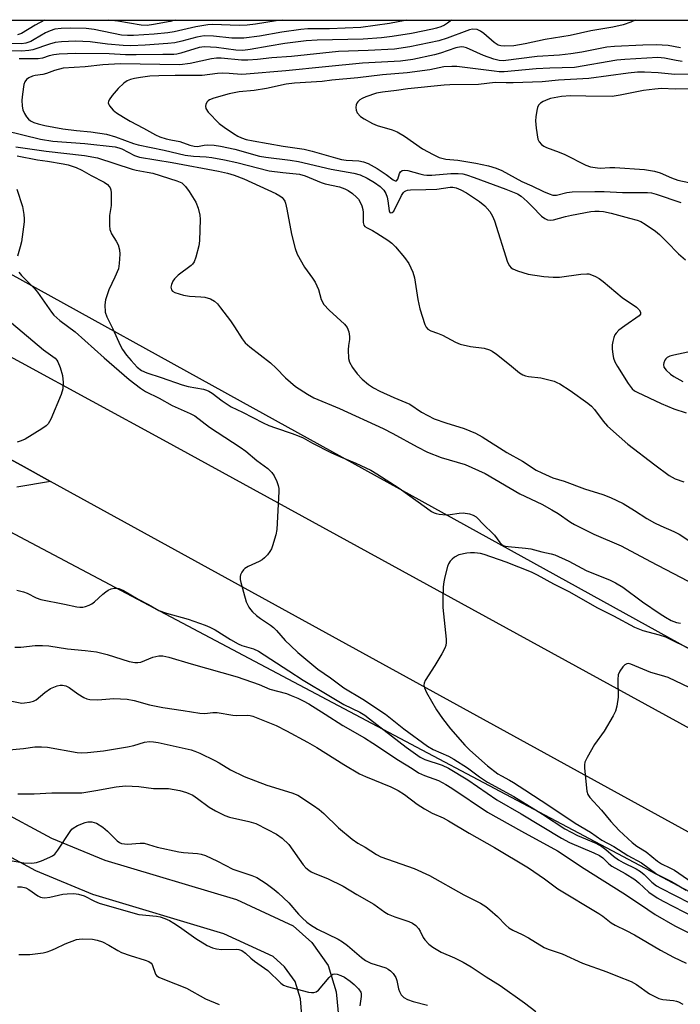
# Model space of a CAD drawing. Units: inches. Extents: x 1225765 to 1231765, y 505457 to 509457.
# Drawn here: x 1226697 to 1226884, y 509180 to 509457 of the extents above; entities that cross this region are included whole.
import ezdxf

# ---------------------------------------------------------------- set-up
doc = ezdxf.new("R2010")
doc.units = ezdxf.units.IN
doc.header["$MEASUREMENT"] = 0
for name, color, linetype in [('NTRL-Trees', 3, 'Continuous'), ('TRANS-Driveway', 251, 'Continuous'), ('TRANS-Road', 130, 'Continuous'), ('Undefined', 1, 'Continuous')]:
    doc.layers.add(name, color=color, linetype=linetype)

msp = doc.modelspace()

# ---------------------------------------------------------------- linework, layer by layer
at = {"layer": 'NTRL-Trees'}
msp.add_lwpolyline([(1225765.31, 507484.97), (1225765.44, 509457.47), (1226415.55, 509457.4), (1226456.4, 509435.84), (1226476.64, 509425.56), (1226631, 509346.59), (1227723.88, 508767.58)], dxfattribs=at)
msp.add_polyline3d([(1228477.58, 508817.92, 0), (1228232.75, 508785.72, 0), (1227998.62, 508779.19, 0), (1227772.25, 508827.41, 0), (1227519.5, 508936.25, 0), (1227369.21, 509017.33, 0), (1227297.14, 509056.22, 0), (1227033.69, 509198.36, 0), (1226942.22, 509248.88, 0), (1226763.01, 509347.86, 0), (1226671.27, 509398.53, 0), (1226632.7, 509420.2, 0), (1226566.48, 509457.39, 0), (1230155.12, 509457.02, 0)], dxfattribs=at)
at = {"layer": 'TRANS-Driveway'}
for points in [[(1226682.03, 509340.18), (1226697.52, 509331.79), (1226705.84, 509327.22), (1226696.35, 509325.54)], [(1226690.28, 509235.05), (1226706.1, 509226.59), (1226721.2, 509220.31), (1226758.34, 509209.2), (1226774.34, 509201.83), (1226779.6, 509197.07), (1226784.13, 509190.66), (1226786.46, 509183.18), (1226787.15, 509175.34)], [(1226776.87, 509175.28), (1226776.35, 509181.18), (1226774.83, 509186.07), (1226771.89, 509190.23), (1226768.63, 509193.18), (1226754.71, 509199.59), (1226717.76, 509210.65), (1226701.71, 509217.32), (1226684.54, 509226.5)]]:
    msp.add_lwpolyline(points, dxfattribs=at)
at = {"layer": 'TRANS-Road'}
msp.add_lwpolyline([(1227565.47, 508855.23), (1227496.25, 508893.95), (1227426.31, 508930.52), (1227417.5, 508935.25), (1227239.27, 509034.01), (1226705.84, 509327.22), (1226697.52, 509331.79), (1226682.03, 509340.18), (1226492.38, 509442.81), (1226465.82, 509457.4), (1226519.79, 509457.39), (1226557.18, 509437.07), (1226737.66, 509338.97), (1227034.86, 509176.06), (1227306.56, 509026.09), (1227455.96, 508944.22), (1227494.77, 508921.13), (1227534.37, 508899.42)], dxfattribs=at)
at = {"layer": 'Undefined'}
for points, elevation in [([(1226806.35, 509457.36), (1226805.94, 509457.23), (1226801.47, 509456.35), (1226793.39, 509455.27), (1226784.54, 509454.91), (1226778.41, 509454.86), (1226776.49, 509454.71), (1226771.06, 509453.94), (1226764.84, 509452.79), (1226760.38, 509452.28), (1226758.94, 509452.24), (1226756.97, 509452.3), (1226751.81, 509452.85), (1226749.21, 509452.88), (1226747.15, 509452.54), (1226742.91, 509451.37), (1226740.93, 509450.97), (1226738.97, 509450.77), (1226732.51, 509450.32), (1226728.53, 509450.14), (1226726.31, 509450.17), (1226721.87, 509450.54), (1226717, 509451.25), (1226712.88, 509451.43), (1226708.88, 509451.21), (1226707.18, 509451.01), (1226705.58, 509450.59), (1226700.86, 509448.95), (1226699.75, 509448.75), (1226697.76, 509448.58), (1226683.12, 509448.81)], 300), ([(1226771.36, 509457.37), (1226769.52, 509457.12), (1226763.7, 509456.22), (1226761.36, 509455.97), (1226759.02, 509455.87), (1226751.49, 509456.07), (1226750.18, 509456.02), (1226746.84, 509455.42), (1226740.69, 509454.09), (1226738.96, 509453.79), (1226735.1, 509453.35), (1226729.26, 509453), (1226727.53, 509452.97), (1226725.9, 509453.13), (1226718.11, 509454.66), (1226715.93, 509454.99), (1226711.38, 509455.1), (1226708.8, 509454.97), (1226707.09, 509454.75), (1226705.72, 509454.37), (1226704.41, 509453.75), (1226701.22, 509451.86), (1226700.24, 509451.36), (1226698.88, 509450.87), (1226697.65, 509450.69), (1226687.57, 509450.91)], 302), ([(1226818.94, 509457.36), (1226817.88, 509456.45), (1226816.97, 509455.91), (1226816, 509455.47), (1226814.75, 509455.04), (1226813.66, 509454.77), (1226807.73, 509453.62), (1226802.21, 509452.74), (1226799.2, 509452.36), (1226794.02, 509451.99), (1226781.03, 509451.66), (1226777.93, 509451.47), (1226771.95, 509450.76), (1226767.54, 509450.03), (1226762.21, 509449.02), (1226760.07, 509448.75), (1226758.13, 509448.84), (1226752.66, 509449.66), (1226749.27, 509449.81), (1226747.73, 509449.59), (1226742.59, 509448.01), (1226741.45, 509447.76), (1226740.59, 509447.66), (1226737.54, 509447.68), (1226729.97, 509447.53), (1226726.98, 509447.6), (1226722.38, 509447.87), (1226713.01, 509447.96), (1226708.27, 509447.72), (1226706.81, 509447.57), (1226705.49, 509447.27), (1226703.53, 509446.64), (1226702.37, 509446.45), (1226697.01, 509446.43)], 298), ([(1226870.82, 509457.36), (1226869.61, 509456.77), (1226867.4, 509456.01), (1226864.54, 509455.34), (1226858.25, 509454.32), (1226852.42, 509453), (1226845.39, 509451.92), (1226839.81, 509450.66), (1226836.54, 509450.14), (1226833.98, 509449.96), (1226832.9, 509450.08), (1226832.16, 509450.32), (1226830.97, 509451.04), (1226828.12, 509453.57), (1226827.2, 509454.27), (1226826.2, 509454.67), (1226824.89, 509454.79), (1226824.08, 509454.63), (1226823.27, 509454.37), (1226817.74, 509452.24), (1226815.42, 509451.49), (1226807.26, 509449.84), (1226802.87, 509449.16), (1226795.47, 509448.74), (1226787.08, 509448.45), (1226773.84, 509447.1), (1226768.3, 509446.75), (1226764.21, 509446.22), (1226761.53, 509446.02), (1226759.75, 509446.02), (1226753.98, 509446.64), (1226752.7, 509446.65), (1226751.26, 509446.42), (1226745.19, 509445.11), (1226742.31, 509444.73), (1226725.47, 509444.97), (1226720.59, 509444.7), (1226715.56, 509444.16), (1226709.4, 509443.77), (1226706.94, 509443.17), (1226704.71, 509442.33), (1226703.67, 509442.02), (1226701.5, 509441.69), (1226700.7, 509441.5), (1226699.69, 509441.04), (1226699.02, 509440.59), (1226698.54, 509439.98), (1226698.29, 509439.18), (1226697.9, 509436.5), (1226697.76, 509434.73), (1226697.85, 509433.09), (1226698.05, 509432.03), (1226698.49, 509431.01), (1226699.07, 509430.05), (1226699.58, 509429.4), (1226700.2, 509428.93), (1226701.15, 509428.48), (1226702.38, 509428.08), (1226704.2, 509427.66), (1226709.26, 509426.7), (1226713.2, 509426.22), (1226717.22, 509425.85), (1226721.6, 509425.13), (1226724.14, 509424.4), (1226729.26, 509422.56), (1226730.53, 509422.18), (1226737.89, 509420.69), (1226743.85, 509419.23), (1226746.13, 509418.94), (1226749.73, 509418.78), (1226751.34, 509418.58), (1226754.95, 509417.91), (1226758.38, 509417.16), (1226767.52, 509414.87), (1226771.37, 509414.36), (1226776.08, 509413.85), (1226777.66, 509413.37), (1226782.22, 509411.5), (1226783.34, 509411.19), (1226787.36, 509410.35), (1226788.89, 509409.79), (1226789.86, 509409.27), (1226791.05, 509408.39), (1226792.17, 509407.42), (1226792.72, 509406.81), (1226793.23, 509405.97), (1226793.64, 509404.96), (1226793.93, 509403.91), (1226794.03, 509403.08), (1226794.06, 509400.28), (1226794.25, 509399.54), (1226794.52, 509399.15), (1226795.14, 509398.71), (1226796.66, 509398.01), (1226797.95, 509397.26), (1226800.99, 509395.31), (1226802.18, 509394.42), (1226803.21, 509393.35), (1226805.72, 509390.38), (1226806.94, 509388.7), (1226808.03, 509386.27), (1226808.58, 509384.6), (1226809.47, 509378.49), (1226810.05, 509375.89), (1226811.46, 509371.48), (1226811.82, 509370.73), (1226812.29, 509370.17), (1226813.11, 509369.66), (1226815.04, 509369.03), (1226816.4, 509368.47), (1226820.07, 509366.52), (1226821.43, 509365.94), (1226824.33, 509365.23), (1226828.19, 509364.78), (1226829.72, 509364.3), (1226830.45, 509363.94), (1226831.65, 509363.1), (1226835.38, 509360.23), (1226838.19, 509357.84), (1226839.11, 509357.24), (1226839.88, 509356.98), (1226840.68, 509356.81), (1226844.16, 509356.41), (1226847.92, 509355.46), (1226848.74, 509355.14), (1226849.52, 509354.72), (1226852.5, 509352.83), (1226857.41, 509349.31), (1226858.52, 509348.42), (1226859.31, 509347.53), (1226861.8, 509344.24), (1226863, 509342.8), (1226866.27, 509339.83), (1226868.75, 509337.75), (1226876.34, 509331.85), (1226880.44, 509328.84), (1226882.12, 509327.97), (1226884.52, 509327.07)], 296), ([(1226883.59, 509449.55), (1226880.12, 509450.19), (1226876.7, 509450.37), (1226872.97, 509450.29), (1226864.99, 509449.92), (1226862.84, 509449.7), (1226855.79, 509448.34), (1226852.66, 509447.85), (1226849.46, 509447.49), (1226843.12, 509447.11), (1226833.56, 509445.88), (1226832.42, 509445.95), (1226830.94, 509446.33), (1226828.03, 509447.41), (1226823.24, 509449.52), (1226822.44, 509449.76), (1226821.66, 509449.81), (1226820.18, 509449.49), (1226815.87, 509448.04), (1226814.17, 509447.57), (1226808.06, 509446.27), (1226804.59, 509445.79), (1226793.84, 509445.17), (1226783.43, 509444.19), (1226772.25, 509443.02), (1226761.05, 509442.08), (1226759.76, 509442.05), (1226756.24, 509442.33), (1226754.29, 509442.35), (1226752.99, 509442.26), (1226748.61, 509441.73), (1226740.96, 509441.76), (1226736.38, 509441.67), (1226733.83, 509441.51), (1226731.25, 509441.15), (1226729.53, 509440.86), (1226728.44, 509440.58), (1226727.42, 509440.18), (1226726.51, 509439.59), (1226724.9, 509438.1), (1226723.2, 509436.04), (1226722.38, 509434.88), (1226722.17, 509434.41), (1226722.11, 509434.01), (1226722.24, 509433.57), (1226722.48, 509433.14), (1226723.54, 509431.92), (1226724.43, 509431.21), (1226726.39, 509429.97), (1226728.34, 509428.81), (1226732.09, 509426.87), (1226735.43, 509424.96), (1226736.68, 509424.43), (1226738.5, 509423.88), (1226739.74, 509423.56), (1226742.29, 509423.08), (1226745.13, 509422.04), (1226746.38, 509421.75), (1226747.33, 509421.72), (1226749.17, 509422.07), (1226750.01, 509422.14), (1226752.05, 509422.03), (1226753.77, 509421.79), (1226757.83, 509420.92), (1226764.8, 509418.98), (1226766.55, 509418.69), (1226773.48, 509417.8), (1226775.78, 509417.42), (1226785.03, 509415.3), (1226791.41, 509414.21), (1226793.16, 509413.68), (1226795.21, 509412.72), (1226797.22, 509411.56), (1226798.84, 509410.38), (1226799.86, 509409.38), (1226800.45, 509408.41), (1226800.82, 509407.42), (1226801.04, 509406.35), (1226801.37, 509403.53), (1226801.55, 509403.09), (1226801.78, 509402.93), (1226802.25, 509403.03), (1226802.68, 509403.49), (1226804.83, 509407.91), (1226805.39, 509408.71), (1226805.68, 509408.98), (1226806.07, 509409.2), (1226806.58, 509409.34), (1226807.41, 509409.44), (1226811.7, 509409.53), (1226814.84, 509409.69), (1226818.63, 509410.2), (1226819.39, 509410.19), (1226820.32, 509409.99), (1226821.63, 509409.42), (1226823.17, 509408.61), (1226826.84, 509406.21), (1226828.39, 509404.96), (1226829.75, 509403.38), (1226830.56, 509401.99), (1226831.1, 509400.68), (1226834.8, 509389.03), (1226835.32, 509388.04), (1226835.84, 509387.46), (1226836.25, 509387.15), (1226837.56, 509386.59), (1226840.64, 509385.71), (1226844.99, 509385.03), (1226847.64, 509384.83), (1226849.41, 509384.81), (1226855.48, 509385.69), (1226857.15, 509385.8), (1226857.7, 509385.72), (1226858.51, 509385.47), (1226859.58, 509385.02), (1226860.6, 509384.47), (1226861.78, 509383.59), (1226867.17, 509379.05), (1226871.2, 509376.39), (1226871.96, 509375.59), (1226872.32, 509374.95), (1226872.32, 509374.42), (1226871.89, 509373.88), (1226867.85, 509371.08), (1226866.22, 509369.84), (1226865.4, 509369.06), (1226865.09, 509368.59), (1226864.76, 509367.79), (1226864.46, 509366.64), (1226864.32, 509365.76), (1226864.31, 509364.58), (1226864.47, 509363.01), (1226864.73, 509361.95), (1226865.1, 509360.94), (1226865.82, 509359.64), (1226868.84, 509354.87), (1226869.99, 509353.34), (1226870.64, 509352.8), (1226871.36, 509352.38), (1226878.16, 509349.16), (1226881.69, 509347.63), (1226885.18, 509346.53)], 294), ([(1226884.07, 509445.72), (1226882.38, 509445.97), (1226879.08, 509446.64), (1226877.17, 509446.76), (1226867.9, 509446.27), (1226865.67, 509446.07), (1226853.73, 509443.95), (1226846.71, 509443.83), (1226842.88, 509443.63), (1226833.84, 509442.77), (1226832.46, 509442.78), (1226831.01, 509442.92), (1226820.45, 509444.24), (1226819.03, 509444.26), (1226816.78, 509444.13), (1226812.88, 509443.32), (1226806.47, 509442.47), (1226799.46, 509441.92), (1226792.5, 509441.02), (1226785.21, 509440.41), (1226782.46, 509440.07), (1226774.68, 509439.56), (1226772.36, 509439.29), (1226766.77, 509438.01), (1226763.27, 509437.52), (1226759.07, 509437.1), (1226756.27, 509436.52), (1226751.9, 509435.29), (1226750.73, 509434.82), (1226750.3, 509434.55), (1226749.96, 509434.21), (1226749.63, 509433.57), (1226749.54, 509433.11), (1226749.67, 509432.44), (1226750.36, 509431.38), (1226753.46, 509428.18), (1226754.81, 509427.13), (1226757.46, 509425.34), (1226758.72, 509424.56), (1226759.72, 509424.1), (1226760.99, 509423.7), (1226762.98, 509423.3), (1226771.46, 509421.83), (1226777.44, 509420.98), (1226779.68, 509420.39), (1226786.21, 509418.45), (1226787.91, 509418.03), (1226789.29, 509417.86), (1226792.8, 509417.63), (1226794.16, 509417.39), (1226795.46, 509416.86), (1226797.99, 509415.48), (1226800.5, 509413.8), (1226802.52, 509412.25), (1226803.08, 509411.97), (1226803.42, 509412.02), (1226803.81, 509412.46), (1226804.33, 509414.09), (1226804.57, 509414.51), (1226805.1, 509414.9), (1226805.61, 509415.02), (1226806.7, 509414.93), (1226810.03, 509413.96), (1226811.19, 509413.72), (1226812.05, 509413.64), (1226813.47, 509413.65), (1226818.75, 509414.08), (1226820.85, 509414.1), (1226822.16, 509413.97), (1226823.22, 509413.7), (1226825.38, 509412.97), (1226834.35, 509409.68), (1226837.63, 509408.32), (1226838.6, 509407.68), (1226840.32, 509406.16), (1226841.77, 509404.77), (1226844.39, 509402.04), (1226845.3, 509401.34), (1226846.07, 509401), (1226846.92, 509400.89), (1226847.76, 509400.96), (1226851.13, 509401.96), (1226852.8, 509402.36), (1226858.27, 509403.31), (1226859.43, 509403.44), (1226860.6, 509403.46), (1226861.85, 509403.34), (1226864.05, 509402.91), (1226869.19, 509401.43), (1226871.39, 509400.88), (1226872.43, 509400.53), (1226873.67, 509399.81), (1226876.52, 509397.82), (1226877.65, 509396.91), (1226879.77, 509394.81), (1226883.05, 509391.37), (1226885, 509389.68)], 292), ([(1226897.55, 509442.2), (1226882, 509441.96), (1226877.27, 509442.44), (1226873.47, 509442.66), (1226871.48, 509442.65), (1226868.8, 509442.41), (1226857.76, 509440.89), (1226849.14, 509440.39), (1226844.53, 509439.96), (1226836.36, 509439.62), (1226834.37, 509439.61), (1226831.3, 509439.73), (1226826.63, 509439.22), (1226818.5, 509439.09), (1226816.87, 509439), (1226806.62, 509437.92), (1226803.48, 509437.47), (1226799.5, 509437.04), (1226797.84, 509436.71), (1226794.82, 509435.7), (1226793.77, 509435.24), (1226793.08, 509434.83), (1226792.5, 509434.33), (1226792.24, 509433.92), (1226792.09, 509433.44), (1226792, 509432.67), (1226792.07, 509431.91), (1226792.39, 509431.21), (1226793.34, 509430.2), (1226794.31, 509429.53), (1226796.68, 509428.22), (1226798.02, 509427.6), (1226802.28, 509426.39), (1226803.6, 509425.87), (1226805.73, 509424.59), (1226810.77, 509421), (1226813.78, 509419.39), (1226815.49, 509418.61), (1226817.38, 509418.11), (1226820.8, 509417.83), (1226825.82, 509416.99), (1226829.42, 509416.21), (1226831.59, 509415.58), (1226833.17, 509414.92), (1226838.86, 509411.86), (1226841.64, 509410.61), (1226844.97, 509408.99), (1226846.55, 509408.32), (1226847.61, 509408), (1226848.63, 509407.99), (1226851.52, 509408.69), (1226852.98, 509408.89), (1226859.45, 509409.03), (1226862.07, 509408.97), (1226867.25, 509408.67), (1226871.13, 509408.75), (1226874.33, 509408.71), (1226875.44, 509408.58), (1226876.72, 509408.26), (1226883.65, 509405.88)], 290), ([(1226888.74, 509437.98), (1226882.11, 509437.9), (1226878.28, 509438.02), (1226876.31, 509437.88), (1226873.12, 509437.48), (1226866.56, 509436.18), (1226864.31, 509435.82), (1226856.88, 509435.85), (1226852.52, 509436.03), (1226850.02, 509435.79), (1226846.94, 509435.22), (1226846.13, 509434.95), (1226844.84, 509434.35), (1226844.13, 509433.92), (1226843.55, 509433.4), (1226843.22, 509432.67), (1226843.03, 509431.83), (1226842.78, 509430.08), (1226842.7, 509428.91), (1226842.88, 509426.91), (1226843.38, 509423.79), (1226843.67, 509423.04), (1226844.37, 509422.25), (1226845.05, 509421.78), (1226845.82, 509421.41), (1226849.36, 509420.1), (1226850.95, 509419.43), (1226856.89, 509416.41), (1226858.22, 509415.97), (1226860.13, 509415.64), (1226860.93, 509415.61), (1226863.68, 509415.81), (1226865.09, 509415.79), (1226873.45, 509415.16), (1226876.27, 509414.7), (1226877.85, 509414.22), (1226881.03, 509412.81), (1226882.88, 509412.15), (1226887.72, 509411.12)], 288), ([(1226693, 509426.2), (1226702.96, 509423.73), (1226706.5, 509423.17), (1226715.55, 509422.52), (1226724.11, 509421.59), (1226725.14, 509421.32), (1226725.94, 509421.02), (1226729.56, 509419.18), (1226730.91, 509418.68), (1226740.19, 509417.21), (1226753.25, 509414.72), (1226755.73, 509414.17), (1226757.64, 509413.62), (1226760.36, 509412.61), (1226769.38, 509408.47), (1226770.58, 509407.81), (1226771.2, 509407.31), (1226771.52, 509406.92), (1226771.9, 509406.27), (1226772.1, 509405.72), (1226772.5, 509403.97), (1226773.8, 509396.98), (1226774.87, 509392.95), (1226775.46, 509391.28), (1226777.52, 509387.67), (1226779.8, 509384.57), (1226780.55, 509383.37), (1226781.43, 509381.37), (1226782.24, 509378.51), (1226782.96, 509377.14), (1226784.46, 509375.51), (1226788.76, 509371.53), (1226789.49, 509370.65), (1226789.97, 509369.41), (1226790.2, 509368.09), (1226790.18, 509367.24), (1226789.92, 509365.5), (1226789.85, 509364.31), (1226789.95, 509361.92), (1226790.22, 509360.81), (1226791.06, 509359.36), (1226792.39, 509357.52), (1226793.8, 509356.09), (1226795.52, 509354.58), (1226796.97, 509353.61), (1226798.74, 509352.62), (1226802.66, 509350.83), (1226807.19, 509348.97), (1226810.55, 509346.7), (1226814.06, 509344.89), (1226817.38, 509343.68), (1226822.55, 509342.11), (1226825.78, 509340.83), (1226827.67, 509339.76), (1226834.55, 509335.34), (1226838.97, 509332.87), (1226842.91, 509330.41), (1226844.43, 509329.61), (1226847.6, 509328.22), (1226850.74, 509327.28), (1226856.53, 509325.09), (1226861.66, 509323.55), (1226863.81, 509322.69), (1226867.43, 509320.94), (1226870.65, 509318.98), (1226874.07, 509316.76), (1226876.28, 509315.52), (1226878.04, 509314.62), (1226881.71, 509313.07), (1226883.18, 509312.29), (1226894.46, 509304.93)], 298), ([(1226696.03, 509421.64), (1226704.64, 509420.35), (1226715.44, 509419.15), (1226719.08, 509418.54), (1226728.85, 509415.3), (1226729.97, 509415.01), (1226733.11, 509414.48), (1226734.72, 509414.13), (1226741.44, 509412.03), (1226742.86, 509411.4), (1226743.29, 509411.07), (1226743.9, 509410.44), (1226744.94, 509409), (1226746.81, 509405.95), (1226747.46, 509404.33), (1226747.96, 509402.34), (1226748.09, 509401.19), (1226747.86, 509395.09), (1226747.64, 509393.69), (1226746.85, 509390.45), (1226746.36, 509389.19), (1226745.89, 509388.53), (1226745.49, 509388.14), (1226741.81, 509385.4), (1226740.79, 509384.4), (1226740.33, 509383.71), (1226739.93, 509382.74), (1226739.81, 509382.01), (1226739.96, 509381.27), (1226740.26, 509380.9), (1226740.93, 509380.53), (1226743.38, 509379.77), (1226745.07, 509379.42), (1226748.26, 509379.3), (1226749.41, 509379.18), (1226750.95, 509378.71), (1226752.11, 509378.06), (1226752.91, 509377.28), (1226753.83, 509376.21), (1226756.63, 509372.49), (1226757.79, 509370.83), (1226759.89, 509367.41), (1226760.76, 509366.3), (1226762.05, 509365.15), (1226767.89, 509360.68), (1226769.52, 509359.18), (1226772.15, 509356.45), (1226774.97, 509354), (1226778.32, 509351.81), (1226780.14, 509350.75), (1226787.37, 509347.73), (1226799.72, 509342.11), (1226802.44, 509340.72), (1226809.31, 509336.97), (1226812.23, 509335.48), (1226816.07, 509333.96), (1226822.8, 509331.95), (1226828.49, 509329.45), (1226838.25, 509323.65), (1226844.43, 509320.75), (1226847.3, 509319.19), (1226849.07, 509318.1), (1226852.54, 509315.68), (1226853.69, 509315), (1226859.14, 509312.36), (1226866.85, 509309.05), (1226875.13, 509304.56), (1226892.06, 509295.75)], 300), ([(1226696.43, 509419.07), (1226702.13, 509417.92), (1226704.99, 509417.58), (1226709.36, 509416.83), (1226710.78, 509416.5), (1226713.04, 509415.73), (1226714.69, 509415.05), (1226717.28, 509413.51), (1226720.95, 509411.6), (1226721.89, 509410.97), (1226722.42, 509410.41), (1226722.68, 509409.99), (1226722.84, 509409.47), (1226722.94, 509408.61), (1226722.96, 509405.06), (1226722.51, 509402.18), (1226722.43, 509401.06), (1226722.44, 509399.39), (1226722.56, 509398.31), (1226722.72, 509397.78), (1226723.08, 509397.02), (1226724.37, 509394.98), (1226724.89, 509393.92), (1226725.32, 509392.52), (1226725.38, 509391.35), (1226725.23, 509388.66), (1226724.97, 509387.22), (1226723.98, 509384.8), (1226722.26, 509381.25), (1226721.32, 509378.44), (1226721.11, 509377), (1226721.27, 509374.94), (1226721.69, 509373.62), (1226723.43, 509370.28), (1226725.48, 509365.68), (1226726.16, 509364.39), (1226727.3, 509362.79), (1226728.55, 509361.32), (1226730.29, 509359.44), (1226731.49, 509358.46), (1226732.96, 509357.79), (1226737.03, 509356.49), (1226742.95, 509354.41), (1226744.68, 509353.99), (1226748.99, 509353.21), (1226749.83, 509352.98), (1226750.52, 509352.7), (1226751.45, 509352.14), (1226754.22, 509349.98), (1226756.81, 509348.22), (1226760.02, 509346.72), (1226765.82, 509343.74), (1226767.39, 509343.02), (1226769.31, 509342.27), (1226774.06, 509340.74), (1226776.01, 509339.98), (1226777.08, 509339.47), (1226779.72, 509337.97), (1226784.95, 509335.32), (1226787.66, 509334.11), (1226791.97, 509332.38), (1226796.17, 509330.36), (1226797.95, 509329.3), (1226804.21, 509325.29), (1226811.91, 509319.7), (1226813.35, 509318.72), (1226814.1, 509318.31), (1226814.62, 509318.12), (1226815.46, 509317.94), (1226817.48, 509317.79), (1226818.62, 509317.88), (1226821.16, 509318.27), (1226822.3, 509318.29), (1226824.02, 509318.05), (1226825.11, 509317.72), (1226825.93, 509317.16), (1226828.21, 509314.82), (1226830.57, 509312.64), (1226831.13, 509311.99), (1226832.65, 509309.93), (1226833.22, 509309.36), (1226833.58, 509309.13), (1226834.1, 509308.94), (1226834.94, 509308.79), (1226839.9, 509308.35), (1226841.35, 509308.15), (1226844.51, 509307.3), (1226847.12, 509306.8), (1226848.16, 509306.45), (1226852.05, 509304.67), (1226856.97, 509302.11), (1226863.74, 509299.34), (1226865.27, 509298.57), (1226867.3, 509297.33), (1226872.86, 509293.25), (1226877.9, 509289.8), (1226879.34, 509288.88), (1226881, 509287.98), (1226882.45, 509287.44), (1226883.64, 509287.22)], 302), ([(1226886.98, 509363.93), (1226881.69, 509362.86), (1226880.61, 509362.51), (1226879.86, 509362.15), (1226879.44, 509361.82), (1226879.14, 509361.41), (1226878.85, 509360.67), (1226878.77, 509360.17), (1226878.89, 509359.45), (1226879.51, 509358.61), (1226880.77, 509357.45), (1226881.72, 509356.79), (1226884.3, 509355.43)], 292), ([(1226887.1, 509279.45), (1226879.42, 509283.21), (1226877.7, 509283.82), (1226873.07, 509285.07), (1226870.68, 509286.01), (1226864.8, 509289.15), (1226860.12, 509291.51), (1226852.4, 509295.91), (1226847.84, 509298.24), (1226843.22, 509300.75), (1226841.55, 509301.57), (1226834.36, 509304.42), (1226828.24, 509306.57), (1226827.14, 509306.82), (1226825.48, 509307.03), (1226824.38, 509307.06), (1226823.26, 509306.95), (1226821.08, 509306.47), (1226819.86, 509305.79), (1226819.19, 509305.27), (1226818.6, 509304.68), (1226818.17, 509303.97), (1226817.88, 509303.16), (1226817.09, 509300.32), (1226816.78, 509298.88), (1226816.65, 509297.44), (1226816.51, 509293.67), (1226816.56, 509291.67), (1226817.44, 509282.67), (1226817.47, 509281.79), (1226817.4, 509280.94), (1226817.11, 509280.14), (1226816.26, 509278.59), (1226814.28, 509275.28), (1226811.54, 509271), (1226811.22, 509270.23), (1226811.18, 509269.72), (1226811.38, 509268.94), (1226811.96, 509267.63), (1226814.79, 509262.73), (1226816.44, 509260.28), (1226818.67, 509257.38), (1226822.75, 509252.82), (1226824.17, 509251.36), (1226829.11, 509246.98), (1226832.09, 509244.72), (1226833.06, 509244.1), (1226835.33, 509242.93), (1226836.5, 509242.24), (1226839.65, 509240.14), (1226846.77, 509235.6), (1226853.9, 509230.76), (1226858.19, 509228.22), (1226861.4, 509225.94), (1226864.76, 509224.21), (1226868.75, 509221.7), (1226872.56, 509219.56), (1226876.91, 509216.42), (1226881.02, 509214.28), (1226885.19, 509211.83)], 302), ([(1226888.16, 509268.02), (1226880.07, 509271.87), (1226878.21, 509272.48), (1226875.19, 509273.3), (1226869.56, 509275.62), (1226868.83, 509275.79), (1226868.46, 509275.77), (1226867.9, 509275.48), (1226867.35, 509274.89), (1226866.52, 509273.7), (1226866.04, 509272.67), (1226865.89, 509271.28), (1226865.99, 509266.36), (1226865.66, 509263.77), (1226865.29, 509262.39), (1226864.61, 509261.09), (1226862.03, 509256.76), (1226859.37, 509252.94), (1226857.26, 509249.34), (1226856.64, 509248.03), (1226856.5, 509247.19), (1226856.52, 509246.32), (1226857.16, 509239.83), (1226857.45, 509238.88), (1226858.02, 509238), (1226861.3, 509234.41), (1226863.98, 509231.24), (1226866.31, 509228.7), (1226869.96, 509225.28), (1226871.3, 509224.32), (1226873.91, 509222.65), (1226877.06, 509220.01), (1226878.22, 509219.33), (1226880.61, 509218.21), (1226881.9, 509217.49), (1226888.06, 509213.31)], 300), ([(1226696.86, 509193.68), (1226699.97, 509193.73), (1226703.73, 509194.22), (1226704.86, 509194.46), (1226705.92, 509194.82), (1226707.21, 509195.37), (1226709.95, 509196.77), (1226713.12, 509197.93), (1226713.95, 509198.08), (1226714.8, 509198.13), (1226717.67, 509198.03), (1226719.01, 509197.8), (1226720.52, 509197.28), (1226722.27, 509196.35), (1226724.86, 509194.81), (1226725.86, 509194.33), (1226728.31, 509193.47), (1226732.52, 509192.17), (1226733.58, 509191.76), (1226734.23, 509191.31), (1226734.49, 509190.93), (1226735.45, 509188.21), (1226735.77, 509187.81), (1226736.42, 509187.35), (1226737.98, 509186.64), (1226744.2, 509184.21), (1226749.57, 509181.25), (1226753.4, 509179.59)], 320)]:
    msp.add_lwpolyline(points, dxfattribs=dict(at, elevation=elevation))
for points in [[(1226704.13, 509457.37, 304), (1226701.53, 509455.97, 304), (1226697.62, 509453.57, 304), (1226696.55, 509453.17, 304)], [(1226740.98, 509457.37, 304), (1226739.62, 509456.98, 304), (1226734.86, 509456.07, 304), (1226733.11, 509455.85, 304), (1226731.4, 509455.97, 304), (1226724.84, 509457.04, 304), (1226722.23, 509457.37, 304)], [(1226696.34, 509409.66, 304), (1226697.89, 509404.72, 304), (1226698.32, 509402.47, 304), (1226698.4, 509401.33, 304), (1226698.35, 509400.45, 304), (1226697.61, 509394.84, 304), (1226697.3, 509393.35, 304), (1226696.49, 509390.71, 304)], [(1226696.92, 509386.19, 304), (1226697.63, 509385.29, 304), (1226701.18, 509381.72, 304), (1226702.15, 509380.62, 304), (1226706.11, 509374.96, 304), (1226706.81, 509374.06, 304), (1226708.43, 509372.57, 304), (1226712.75, 509369.37, 304), (1226720.96, 509362.07, 304), (1226728, 509355.96, 304), (1226731.18, 509353.47, 304), (1226732.64, 509352.54, 304), (1226736.51, 509350.66, 304), (1226740.14, 509348.63, 304), (1226745.22, 509346.39, 304), (1226746.51, 509345.71, 304), (1226750.7, 509342.47, 304), (1226759.38, 509336.83, 304), (1226760.91, 509335.75, 304), (1226764, 509333.14, 304), (1226767.18, 509330.84, 304), (1226768.3, 509329.7, 304), (1226768.92, 509328.75, 304), (1226769.68, 509327.17, 304), (1226770.08, 509326.09, 304), (1226770.21, 509325.23, 304), (1226770.22, 509324.34, 304), (1226769.66, 509313.59, 304), (1226769.39, 509312.14, 304), (1226768.47, 509309, 304), (1226768.16, 509308.17, 304), (1226767.75, 509307.41, 304), (1226767.02, 509306.5, 304), (1226766.19, 509305.67, 304), (1226765.52, 509305.1, 304), (1226764.67, 509304.57, 304), (1226761.61, 509303.2, 304), (1226760.67, 509302.63, 304), (1226760.29, 509302.25, 304), (1226759.82, 509301.57, 304), (1226759.47, 509300.84, 304), (1226759.33, 509300.34, 304), (1226759.36, 509299.53, 304), (1226759.53, 509298.7, 304), (1226761.06, 509293.21, 304), (1226761.79, 509291.73, 304), (1226762.26, 509291.05, 304), (1226762.84, 509290.4, 304), (1226763.92, 509289.41, 304), (1226765.09, 509288.49, 304), (1226767.92, 509286.62, 304), (1226768.78, 509285.96, 304), (1226769.58, 509285.16, 304), (1226772.08, 509282.29, 304), (1226773.51, 509280.87, 304), (1226775.63, 509278.93, 304), (1226781.25, 509274.21, 304), (1226784.87, 509271.78, 304), (1226788.62, 509268.97, 304), (1226793.97, 509265.76, 304), (1226800.37, 509261.55, 304), (1226805.5, 509257.42, 304), (1226812.17, 509252.54, 304), (1226813.85, 509251.59, 304), (1226818.12, 509249.64, 304), (1226819.63, 509248.84, 304), (1226823.45, 509246.36, 304), (1226826.92, 509243.83, 304), (1226829.15, 509242.34, 304), (1226836.58, 509238.3, 304), (1226844.63, 509233.33, 304), (1226850.98, 509229.21, 304), (1226854.57, 509227.26, 304), (1226859.69, 509225.09, 304), (1226861.36, 509224.23, 304), (1226862.53, 509223.39, 304), (1226864.68, 509221.48, 304), (1226866.13, 509220.44, 304), (1226867.4, 509219.72, 304), (1226871.04, 509217.9, 304), (1226872.35, 509217.11, 304), (1226873.35, 509216.27, 304), (1226875.51, 509214.14, 304), (1226876.85, 509213.14, 304), (1226878.03, 509212.44, 304), (1226886.17, 509208.28, 304)], [(1226694.86, 509371.91, 306), (1226703.84, 509364.29, 306), (1226707.12, 509361.94, 306), (1226707.63, 509361.41, 306), (1226707.92, 509360.93, 306), (1226708.54, 509359.31, 306), (1226709.18, 509357.06, 306), (1226709.39, 509355.06, 306), (1226709.35, 509353.36, 306), (1226708.8, 509351.68, 306), (1226705.87, 509344.78, 306), (1226705.19, 509343.49, 306), (1226704.61, 509342.87, 306), (1226703.42, 509342.04, 306), (1226698.63, 509339.11, 306), (1226697.57, 509338.62, 306), (1226696.46, 509338.31, 306)], [(1226696.28, 509296.54, 306), (1226698.17, 509296.06, 306), (1226699.22, 509295.66, 306), (1226701.77, 509294.38, 306), (1226703.11, 509293.89, 306), (1226709.78, 509292.61, 306), (1226713.24, 509291.81, 306), (1226714.1, 509291.68, 306), (1226714.94, 509291.71, 306), (1226715.74, 509291.9, 306), (1226716.78, 509292.29, 306), (1226717.51, 509292.68, 306), (1226718.2, 509293.22, 306), (1226720.55, 509295.43, 306), (1226721.41, 509296.08, 306), (1226722.14, 509296.51, 306), (1226722.94, 509296.85, 306), (1226723.77, 509297.06, 306), (1226724.31, 509297.08, 306), (1226725.12, 509296.97, 306), (1226726.45, 509296.4, 306), (1226730.56, 509293.96, 306), (1226733.47, 509292.47, 306), (1226736.42, 509290.77, 306), (1226738.56, 509290.02, 306), (1226744.67, 509288.37, 306), (1226749.5, 509286.64, 306), (1226750.83, 509286.04, 306), (1226752.28, 509285.28, 306), (1226756.61, 509282.59, 306), (1226758.81, 509281.36, 306), (1226759.85, 509280.95, 306), (1226763.09, 509279.95, 306), (1226764.51, 509279.32, 306), (1226773.08, 509273.79, 306), (1226777.11, 509271.08, 306), (1226784.39, 509266.83, 306), (1226788.57, 509264.29, 306), (1226793.12, 509262.06, 306), (1226794.5, 509261.25, 306), (1226795.87, 509260.26, 306), (1226806.18, 509252.21, 306), (1226810.18, 509249.36, 306), (1226811.42, 509248.78, 306), (1226816.37, 509247.1, 306), (1226818.13, 509246.33, 306), (1226823.58, 509243.04, 306), (1226831.74, 509237.38, 306), (1226838.66, 509233.42, 306), (1226849.97, 509226.55, 306), (1226852.28, 509225.35, 306), (1226859.16, 509222.44, 306), (1226860.75, 509221.66, 306), (1226861.69, 509221, 306), (1226863.4, 509219.32, 306), (1226864.21, 509218.68, 306), (1226867.99, 509216.59, 306), (1226870.74, 509214.88, 306), (1226871.82, 509213.98, 306), (1226874.66, 509211.28, 306), (1226877.05, 509209.67, 306), (1226878.67, 509208.75, 306), (1226887.41, 509204.25, 306)], [(1226695.74, 509280.41, 308), (1226697.43, 509280.48, 308), (1226701.52, 509280.95, 308), (1226703.59, 509280.94, 308), (1226705.37, 509280.82, 308), (1226710.62, 509279.96, 308), (1226715.62, 509279.52, 308), (1226718.81, 509279.1, 308), (1226721.86, 509278.34, 308), (1226728.03, 509276.42, 308), (1226729.66, 509276.1, 308), (1226730.49, 509276.07, 308), (1226731.3, 509276.18, 308), (1226734.67, 509277.57, 308), (1226736.38, 509277.97, 308), (1226737.53, 509278.02, 308), (1226739.23, 509277.64, 308), (1226745.47, 509275.73, 308), (1226758.51, 509272.03, 308), (1226764.69, 509269.91, 308), (1226767.69, 509268.59, 308), (1226772.43, 509267.32, 308), (1226773.78, 509266.83, 308), (1226775.62, 509266.03, 308), (1226777.1, 509265.32, 308), (1226778.72, 509264.4, 308), (1226783.36, 509261.57, 308), (1226788.28, 509258.37, 308), (1226794.46, 509254.84, 308), (1226796.81, 509253.36, 308), (1226803.99, 509248.56, 308), (1226807.89, 509246.21, 308), (1226809.7, 509245.02, 308), (1226811.33, 509244.24, 308), (1226815.32, 509242.77, 308), (1226817.37, 509241.73, 308), (1226819.07, 509240.69, 308), (1226829.1, 509233.89, 308), (1226838.7, 509228.49, 308), (1226848.85, 509223.01, 308), (1226856.44, 509217.95, 308), (1226867.3, 509211.08, 308), (1226872.3, 509207.83, 308), (1226876.46, 509205, 308), (1226882.02, 509201.84, 308), (1226885.91, 509199.81, 308)], [(1226693.97, 509265.39, 310), (1226697.69, 509264.67, 310), (1226698.53, 509264.7, 310), (1226699.94, 509264.92, 310), (1226701.03, 509265.19, 310), (1226701.76, 509265.54, 310), (1226704.22, 509267.62, 310), (1226705.82, 509268.73, 310), (1226707.69, 509269.48, 310), (1226708.52, 509269.68, 310), (1226709.23, 509269.72, 310), (1226710.15, 509269.52, 310), (1226711.06, 509269.08, 310), (1226713.49, 509267.28, 310), (1226715.25, 509266.21, 310), (1226716.04, 509265.87, 310), (1226716.88, 509265.69, 310), (1226719.19, 509265.55, 310), (1226723.69, 509265.96, 310), (1226727.43, 509265.8, 310), (1226729.45, 509265.42, 310), (1226733.76, 509264.19, 310), (1226737.51, 509263.4, 310), (1226743.29, 509262.61, 310), (1226747.95, 509261.81, 310), (1226749.38, 509261.74, 310), (1226751.65, 509262.01, 310), (1226752.87, 509262.03, 310), (1226757.31, 509261.24, 310), (1226758.18, 509261.19, 310), (1226761.45, 509261.29, 310), (1226762.21, 509261.18, 310), (1226762.91, 509260.97, 310), (1226769.46, 509258.33, 310), (1226772.45, 509256.87, 310), (1226778.31, 509253.67, 310), (1226781, 509252.11, 310), (1226788.61, 509247.31, 310), (1226792.98, 509244.71, 310), (1226794.7, 509243.94, 310), (1226801.88, 509241.03, 310), (1226803.97, 509239.98, 310), (1226805.68, 509238.91, 310), (1226809.33, 509236.18, 310), (1226811.37, 509234.84, 310), (1226813.55, 509233.64, 310), (1226816.61, 509232.27, 310), (1226818.15, 509231.44, 310), (1226823.96, 509227.92, 310), (1226831.13, 509223.92, 310), (1226840.7, 509218.21, 310), (1226845.24, 509215.03, 310), (1226848.99, 509212.22, 310), (1226860.57, 509205.28, 310), (1226861.69, 509204.51, 310), (1226864.01, 509202.69, 310), (1226865.16, 509201.97, 310), (1226868.29, 509200.54, 310), (1226870.66, 509199.3, 310), (1226877.94, 509194.93, 310), (1226881.6, 509192.98, 310), (1226885.23, 509191.25, 310)], [(1226693.15, 509251.36, 312), (1226698.18, 509251.85, 312), (1226701.41, 509252.29, 312), (1226703.27, 509252.35, 312), (1226704.94, 509252.18, 312), (1226713.37, 509250.72, 312), (1226714.53, 509250.63, 312), (1226716.24, 509250.67, 312), (1226720.8, 509251.2, 312), (1226727.56, 509252.34, 312), (1226729.31, 509252.71, 312), (1226732.32, 509253.61, 312), (1226733.75, 509253.8, 312), (1226734.85, 509253.72, 312), (1226736.21, 509253.5, 312), (1226745.47, 509251.43, 312), (1226746.59, 509251.09, 312), (1226747.94, 509250.55, 312), (1226752.18, 509248.45, 312), (1226753.43, 509247.78, 312), (1226756.64, 509245.83, 312), (1226760.45, 509243.92, 312), (1226766.88, 509241.54, 312), (1226773.92, 509239.37, 312), (1226775.64, 509238.66, 312), (1226780.03, 509235.79, 312), (1226781.63, 509234.64, 312), (1226782.92, 509233.52, 312), (1226787.06, 509229.48, 312), (1226790.99, 509226.29, 312), (1226792.57, 509225.13, 312), (1226794.66, 509223.97, 312), (1226797.82, 509221.91, 312), (1226799.07, 509221.25, 312), (1226808.44, 509217.97, 312), (1226812.79, 509215.99, 312), (1226822.5, 509210.59, 312), (1226827.18, 509208.2, 312), (1226828.67, 509207.25, 312), (1226829.82, 509206.36, 312), (1226831.94, 509204.4, 312), (1226834.3, 509202.01, 312), (1226835.17, 509201.29, 312), (1226836.32, 509200.59, 312), (1226838.89, 509199.4, 312), (1226840.7, 509198.44, 312), (1226845.09, 509195.72, 312), (1226846.29, 509195.2, 312), (1226850.22, 509193.95, 312), (1226855.9, 509191.32, 312), (1226862.84, 509188.86, 312), (1226865.81, 509187.59, 312), (1226869.65, 509186.12, 312), (1226871.14, 509185.28, 312), (1226874.84, 509182.61, 312), (1226877.5, 509181.34, 312), (1226878.62, 509181, 312), (1226881.65, 509180.77, 312), (1226882.49, 509180.59, 312), (1226883, 509180.39, 312), (1226884.24, 509179.68, 312)], [(1226696.65, 509239.09, 314), (1226701.23, 509239.06, 314), (1226706.21, 509239.38, 314), (1226712.07, 509239.33, 314), (1226714.67, 509239.38, 314), (1226718.59, 509239.95, 314), (1226724.37, 509241.03, 314), (1226726.95, 509241.32, 314), (1226730.74, 509241.1, 314), (1226734.85, 509240.59, 314), (1226739.12, 509240.55, 314), (1226742.32, 509240.03, 314), (1226744.18, 509239.47, 314), (1226745.96, 509238.64, 314), (1226747.28, 509237.78, 314), (1226750.58, 509235.31, 314), (1226752.36, 509234.3, 314), (1226754.97, 509232.97, 314), (1226756.35, 509232.5, 314), (1226761.78, 509231.25, 314), (1226763.74, 509230.68, 314), (1226767.1, 509229.03, 314), (1226769.57, 509227.63, 314), (1226771.17, 509226.5, 314), (1226773.03, 509224.73, 314), (1226777.16, 509219.03, 314), (1226777.89, 509218.2, 314), (1226778.69, 509217.48, 314), (1226779.38, 509217.05, 314), (1226780.37, 509216.56, 314), (1226784.02, 509215.15, 314), (1226788.42, 509212.96, 314), (1226792.22, 509210.65, 314), (1226797.02, 509207.92, 314), (1226800.17, 509205.63, 314), (1226801.12, 509205.06, 314), (1226802.95, 509204.33, 314), (1226806.91, 509203.07, 314), (1226807.97, 509202.59, 314), (1226808.88, 509201.88, 314), (1226809.65, 509201.02, 314), (1226810.09, 509200.29, 314), (1226810.95, 509198.5, 314), (1226811.43, 509197.83, 314), (1226812.61, 509196.65, 314), (1226813.68, 509195.76, 314), (1226816.08, 509194.4, 314), (1226819.86, 509192.75, 314), (1226822.27, 509191.56, 314), (1226824.54, 509190.2, 314), (1226828.76, 509187.43, 314), (1226832.74, 509184.96, 314), (1226839.56, 509180.13, 314), (1226842.78, 509177.64, 314)], [(1226692.82, 509220.51, 316), (1226698.28, 509219.54, 316), (1226700.51, 509219.48, 316), (1226701.89, 509219.65, 316), (1226703.24, 509220.13, 316), (1226705.64, 509221.16, 316), (1226706.39, 509221.56, 316), (1226707.05, 509222.07, 316), (1226707.93, 509223.19, 316), (1226711.38, 509228.46, 316), (1226711.86, 509229.05, 316), (1226712.25, 509229.39, 316), (1226713.48, 509230.09, 316), (1226715.58, 509230.99, 316), (1226716.39, 509231.19, 316), (1226717.48, 509231.14, 316), (1226718.8, 509230.74, 316), (1226720.58, 509229.66, 316), (1226721.87, 509228.54, 316), (1226724.64, 509225.8, 316), (1226725.31, 509225.28, 316), (1226725.82, 509225.06, 316), (1226726.66, 509224.91, 316), (1226727.54, 509224.88, 316), (1226731.11, 509225.15, 316), (1226732.28, 509225.12, 316), (1226735.9, 509224.05, 316), (1226741.99, 509222.68, 316), (1226743.38, 509222.48, 316), (1226747.3, 509222.24, 316), (1226748.31, 509222.07, 316), (1226749.56, 509221.63, 316), (1226752.97, 509220.04, 316), (1226757.25, 509217.83, 316), (1226762.68, 509216.01, 316), (1226764.02, 509215.42, 316), (1226766.7, 509213.73, 316), (1226768.96, 509212.07, 316), (1226770.08, 509211.15, 316), (1226773.11, 509208.33, 316), (1226775.84, 509205.12, 316), (1226776.83, 509204.07, 316), (1226778.14, 509202.86, 316), (1226779.21, 509202.05, 316), (1226781.15, 509200.89, 316), (1226786.96, 509198.07, 316), (1226788.24, 509197.32, 316), (1226789.64, 509196.27, 316), (1226793.54, 509192.83, 316), (1226794.69, 509192.02, 316), (1226796.2, 509191.31, 316), (1226800.41, 509189.97, 316), (1226801.13, 509189.6, 316), (1226801.78, 509189.15, 316), (1226802.53, 509188.35, 316), (1226803.27, 509187.2, 316), (1226803.56, 509186.41, 316), (1226804, 509184.08, 316), (1226804.26, 509183.24, 316), (1226804.81, 509182.32, 316), (1226805.56, 509181.59, 316), (1226806.56, 509181.06, 316), (1226808.18, 509180.47, 316), (1226812.24, 509179.41, 316)], [(1226696.54, 509212.77, 318), (1226697.62, 509212.85, 318), (1226698.82, 509212.54, 318), (1226699.74, 509212.02, 318), (1226702.26, 509210.26, 318), (1226702.99, 509209.89, 318), (1226703.49, 509209.76, 318), (1226704.26, 509209.73, 318), (1226705.59, 509209.87, 318), (1226709.35, 509210.7, 318), (1226710.48, 509210.87, 318), (1226712.41, 509210.94, 318), (1226713.76, 509210.77, 318), (1226715.33, 509210.24, 318), (1226718.24, 509208.79, 318), (1226719.59, 509208.23, 318), (1226727.72, 509205.83, 318), (1226730.77, 509205.05, 318), (1226735.77, 509204.55, 318), (1226736.79, 509204.32, 318), (1226738.12, 509203.86, 318), (1226739.4, 509203.3, 318), (1226740.62, 509202.61, 318), (1226742.26, 509201.54, 318), (1226746.85, 509198.25, 318), (1226750.04, 509196.28, 318), (1226751.58, 509195.59, 318), (1226752.64, 509195.28, 318), (1226754.04, 509195.12, 318), (1226758.31, 509195.24, 318), (1226758.97, 509195.12, 318), (1226759.78, 509194.83, 318), (1226760.89, 509194.14, 318), (1226762.35, 509192.68, 318), (1226763.39, 509191.8, 318), (1226767.11, 509189.18, 318), (1226770.81, 509185.62, 318), (1226771.61, 509185.08, 318), (1226772.64, 509184.65, 318), (1226778.64, 509183.14, 318), (1226779.44, 509182.99, 318), (1226780.17, 509182.99, 318), (1226780.82, 509183.17, 318), (1226781.44, 509183.64, 318), (1226784.48, 509187.26, 318), (1226785.08, 509187.86, 318), (1226785.51, 509188.16, 318), (1226785.97, 509188.28, 318), (1226786.73, 509188.18, 318), (1226787.79, 509187.81, 318), (1226788.78, 509187.3, 318), (1226790.37, 509186.21, 318), (1226791.5, 509185.25, 318), (1226792.77, 509184, 318), (1226793.39, 509183.08, 318), (1226793.5, 509182.63, 318), (1226793.51, 509181.92, 318), (1226793.09, 509179.2, 318)]]:
    msp.add_polyline3d(points, dxfattribs=at)

doc.saveas('drawing.dxf')
